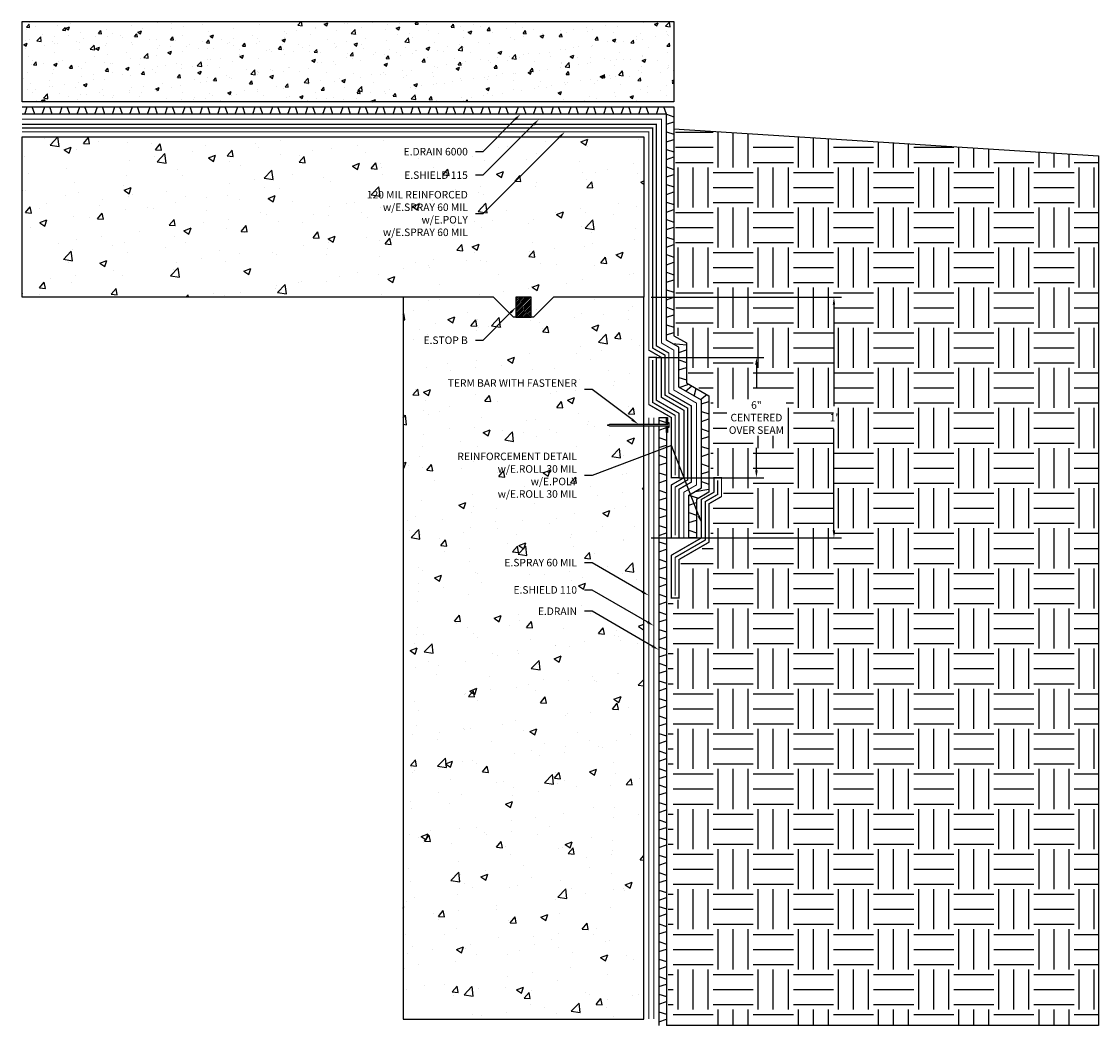
# Model space of a CAD drawing. Units: inches. Extents: x -10.9 to 42.8, y 0.3 to 50.4.
import ezdxf
from ezdxf import colors
from ezdxf.entities.mleader import LeaderData, LeaderLine
from ezdxf.math import Vec2, Vec3

# ---------------------------------------------------------------- set-up
doc = ezdxf.new("R2010")
doc.units = ezdxf.units.IN
doc.header["$MEASUREMENT"] = 0
for name, pattern in [('ACAD_ISO02W100', [15, 12, -3]), ('DASHED2', [0.375, 0.25, -0.125]), ('PHANTOM2', [1.25, 0.625, -0.125, 0.125, -0.125, 0.125, -0.125])]:
    doc.linetypes.add(name, pattern=pattern)
for name, color, linetype, true_color in [('E-CANT-STOP', 7, 'Continuous', 0x197b19), ('E-DRAIN', 7, 'Continuous', 0x41a12b), ('E-POLY', 7, 'DASHED2', 0xe58597), ('E-ROLL 30', 7, 'Continuous', 0xb71538), ('E-SHIELD 110', 7, 'ACAD_ISO02W100', 0xead40b), ('E-SHIELD 115', 7, 'PHANTOM2', 0xfad505), ('E-SPRAY 60', 7, 'Continuous', 0xd20423), ('E.Drain 6000', 7, 'Continuous', 0xa57c52)]:
    doc.layers.add(name, color=color, linetype=linetype, true_color=true_color)
for name, color, linetype in [('Z-Anchors', 4, 'Continuous'), ('Z-Conditions', 10, 'Continuous'), ('Z-DIMENSIONS', 3, 'Continuous'), ('Z-TEXT', 3, 'Continuous')]:
    doc.layers.add(name, color=color, linetype=linetype)
doc.styles.add('ARIAL', font='arial.ttf')
doc.dimstyles.new('Arial', dxfattribs={"dimtxt": 0.125, "dimasz": 0.125, "dimexe": 0.125, "dimexo": 0.125, "dimgap": 0.125, "dimtad": 0, "dimtih": 1, "dimtoh": 1, "dimdec": 5, "dimzin": 0, "dimdsep": 46, "dimlunit": 4, "dimtxsty": 'ARIAL', "dimcen": 0.125, "dimclrd": 256, "dimclre": 256, "dimclrt": 256, "dimadec": 0, "dimazin": 0, "dimtfac": 1, "dimtdec": 5, "dimtofl": 0, "dimtmove": 0, "dimatfit": 3, "dimfxl": 1, "dimtfill": 1, "dimtfillclr": 256, "dimfrac": 2, "dimtolj": 1, "dimtzin": 0, "dimlwd": -1, "dimlwe": -1, "dimarcsym": 0})
pattern_1 = [(50, (-3224.368, -4706.6433), (3.5863009, -0.3137607), [0.375, -4.125]), (355, (-3224.368, -4706.6433), (-0.6937567, 3.7609607), [0.3, -3.3]), (100.451444, (-3224.0692, -4706.6695), (2.8925442, 3.4472), [0.318701, -3.5057106]), (46.1842, (-3224.368, -4705.6433), (5.3362067, -0.8275964), [0.5625, -6.1875]), (96.63564, (-3223.9234, -4705.7123), (4.6733097, 4.870593), [0.4780517, -5.258569]), (351.18416, (-3224.368, -4705.6433), (4.6733097, 4.870593), [0.45, -4.95]), (21, (-3223.868, -4705.8933), (2.9845353, -2.0130945), [0.375, -4.125]), (326, (-3223.868, -4705.8933), (1.2165767, 3.6257502), [0.3, -3.3]), (71.451445, (-3223.6194, -4706.061), (4.2011119, 1.6126558), [0.318701, -3.5057106]), (37.5, (-3224.3681, -4706.6433), (0.06079928, 1.66446927), [0, -3.26, 0, -3.35, 0, -3.3125]), (7.5, (-3224.3681, -4706.6433), (1.3153477, 1.97205856), [0, -1.91, 0, -3.185, 0, -1.2625]), (327.5, (-3225.4831, -4706.6433), (2.66911218, -0.11277436), [0, -1.25, 0, -3.9, 0, -5.175]), (317.5, (-3225.983, -4706.6433), (2.9159308, 0.5005249), [0, -1.625, 0, -2.59, 0, -3.675])]

# ---------------------------------------------------------------- blocks, each defined once
blk = doc.blocks.new('E-STOPB')
at = {"layer": 'E-CANT-STOP'}
h = blk.add_hatch(dxfattribs=at)
h.set_pattern_fill('ANSI31', color=256, scale=0.5)
h.paths.add_polyline_path([(0.75, 1), (0, 1), (0, 0), (0.75, 0)])
blk.add_line((0.75, 0), (0.75, 1), dxfattribs=at)
blk.add_lwpolyline([(0.75, 1), (0, 1), (0, 0), (0.75, 0)], close=True, dxfattribs=at)
blk = doc.blocks.new('E-DRAIN 6000')
at = {"layer": 'E.Drain 6000'}
for p, q in [((0, 0.375), (6.063, 0.375)), ((0, 0), (6.063, 0)), ((0.126, 0), (0.251, 0.375)), ((0.626, 0), (0.501, 0.375)), ((1.001, 0), (1.126, 0.375)), ((1.501, 0), (1.376, 0.375)), ((1.876, 0), (2.001, 0.375)), ((2.376, 0), (2.251, 0.375)), ((2.751, 0), (2.876, 0.375)), ((3.251, 0), (3.126, 0.375)), ((3.626, 0), (3.751, 0.375)), ((4.126, 0), (4.001, 0.375)), ((4.501, 0), (4.626, 0.375)), ((5.001, 0), (4.876, 0.375)), ((5.376, 0), (5.501, 0.375)), ((5.876, 0), (5.751, 0.375))]:
    blk.add_line(p, q, dxfattribs=at)
blk = doc.blocks.new('1inch hanger nail')
at = {"layer": 'Z-Anchors'}
blk.add_lwpolyline([(3.062, 0), (2.954, 0.047), (0.062, 0.047), (0.062, 0.125), (0, 0.125), (0, -0.125), (0.062, -0.125), (0.062, -0.047), (2.954, -0.047)], close=True, dxfattribs=at)
blk = doc.blocks.new('*D5')
at = {"layer": 'Defpoints', "color": 0, "transparency": 16777216}
for p in [(20.176, 36.63), (29.658, 36.63), (20.176, 24.63)]:
    blk.add_point(p, dxfattribs=at)
at = {"layer": 'Z-DIMENSIONS', "transparency": 16777216}
for p, q in [((20.551, 36.63), (30.033, 36.63)), ((29.658, 36.255), (29.658, 31.194)), ((29.658, 25.005), (29.658, 30.067)), ((20.551, 24.63), (30.033, 24.63))]:
    blk.add_line(p, q, dxfattribs=at)
for points in [[(29.595, 36.255), (29.72, 36.255), (29.658, 36.63)], [(29.595, 25.005), (29.72, 25.005), (29.658, 24.63)]]:
    blk.add_solid(points, dxfattribs=at)
at = {"layer": 'Z-DIMENSIONS', "transparency": 16777216, "insert": (29.658, 30.63), "char_height": 0.375, "attachment_point": 5, "style": 'ARIAL', "bg_fill": 3, "box_fill_scale": 1.25, "bg_fill_color": 256, "bg_fill_true_color": 13158600, "bg_fill_transparency": 0}
blk.add_mtext("\\A1;1'", dxfattribs=at)
blk = doc.blocks.new('*D6')
at = {"layer": 'Defpoints', "color": 0, "transparency": 16777216}
for p in [(20.426, 33.63), (21.551, 27.63), (25.791, 27.63)]:
    blk.add_point(p, dxfattribs=at)
at = {"layer": 'Z-DIMENSIONS', "transparency": 16777216}
for p, q in [((20.801, 33.63), (26.166, 33.63)), ((25.791, 33.255), (25.791, 32.144)), ((25.791, 28.005), (25.791, 29.117)), ((21.926, 27.63), (26.166, 27.63))]:
    blk.add_line(p, q, dxfattribs=at)
for points in [[(25.729, 33.255), (25.854, 33.255), (25.791, 33.63)], [(25.729, 28.005), (25.854, 28.005), (25.791, 27.63)]]:
    blk.add_solid(points, dxfattribs=at)
at = {"layer": 'Z-DIMENSIONS', "transparency": 16777216, "insert": (25.791, 30.63), "char_height": 0.375, "width": 2.75874, "attachment_point": 5, "style": 'ARIAL', "bg_fill": 3, "box_fill_scale": 1.25, "bg_fill_color": 256, "bg_fill_true_color": 13158600, "bg_fill_transparency": 0}
blk.add_mtext('\\A1;6"\\PCENTERED OVER SEAM', dxfattribs=at)

msp = doc.modelspace()

# ---------------------------------------------------------------- hatches: boundary and pattern name
at = {"layer": 'Z-Conditions'}
h = msp.add_hatch(dxfattribs=at)
h.set_pattern_fill('AR-CONC', color=256, scale=0.25)
h.set_pattern_definition([(50, (-3224.3681, -4706.6433), (1.79315046, -0.15688034), [0.1875, -2.0625]), (355, (-3224.3681, -4706.6433), (-0.34687833, 1.88048033), [0.15, -1.65]), (100.451444, (-3224.2187, -4706.6564), (1.4462721, 1.7236), [0.1593505, -1.7528553]), (46.1842, (-3224.368, -4706.1433), (2.6681033, -0.4137982), [0.28125, -3.09375]), (96.635635, (-3224.1458, -4706.1778), (2.3366549, 2.4352965), [0.2390259, -2.6292844]), (351.184164, (-3224.368, -4706.1433), (2.3366549, 2.4352965), [0.225, -2.475]), (21, (-3224.1181, -4706.2683), (1.49226763, -1.00654723), [0.1875, -2.0625]), (326, (-3224.1181, -4706.2683), (0.60828833, 1.8128751), [0.15, -1.65]), (71.451445, (-3223.9937, -4706.3522), (2.10055594, 0.8063279), [0.1593505, -1.7528553]), (37.5, (-3224.3681, -4706.6433), (0.03039964, 0.832234635), [0, -1.63, 0, -1.675, 0, -1.65625]), (7.5, (-3224.3681, -4706.6433), (0.65767384, 0.98602928), [0, -0.955, 0, -1.5925, 0, -0.63125]), (327.5, (-3224.9256, -4706.6433), (1.33455609, -0.05638718), [0, -0.625, 0, -1.95, 0, -2.5875]), (317.5, (-3225.1756, -4706.6433), (1.45796542, 0.25026246), [0, -0.8125, 0, -1.295, 0, -1.8375])])
h.paths.add_polyline_path([(21.675835, 46.380362), (21.675835, 50.380362), (-10.824165, 50.380362), (-10.824165, 46.380362)])
h = msp.add_hatch(dxfattribs=at)
h.set_pattern_fill('AR-CONC', color=256, scale=0.5)
h.set_pattern_definition(pattern_1)
h.paths.add_polyline_path([(20.175835, 44.630362), (-10.824165, 44.630362), (-10.824165, 36.630362), (10.675835, 36.630362), (12.675835, 36.630362), (13.675835, 35.630362), (13.800835, 35.630362), (13.800835, 36.630362), (14.550835, 36.630362), (14.550835, 35.630362), (14.675835, 35.630362), (15.675835, 36.630362), (20.175835, 36.630362)])
h = msp.add_hatch(dxfattribs=at)
h.set_pattern_fill('AR-CONC', color=256, scale=0.5)
h.set_pattern_definition(pattern_1)
h.paths.add_polyline_path([(20.175835, 30.208487), (18.420143, 30.208487), (18.31189, 30.255362), (18.420143, 30.302237), (20.175835, 30.302237), (20.175835, 36.630362), (15.675835, 36.630362), (14.675835, 35.630362), (13.675835, 35.630362), (12.675835, 36.630362), (8.175835, 36.630362), (8.175835, 0.630362), (20.175835, 0.630362)])

# ---------------------------------------------------------------- linework, layer by layer
at = {"layer": 'E-DRAIN'}
for p, q in [((20.925835, 30.630362), (20.925835, 30.302237)), ((20.925835, 30.630362), (21.300835, 30.630362)), ((21.300835, 30.630362), (21.300835, 30.302237)), ((20.925835, 30.504691), (21.300835, 30.379691)), ((20.925835, 30.208487), (20.925835, 24.567191)), ((20.925835, 30.004691), (21.300835, 30.129691)), ((21.300835, 30.208487), (21.300835, 24.567191)), ((20.925835, 29.629691), (21.300835, 29.504691)), ((20.925835, 29.129691), (21.300835, 29.254691)), ((20.925835, 28.754691), (21.300835, 28.629691)), ((20.925835, 28.254691), (21.300835, 28.379691)), ((20.925835, 27.879691), (21.300835, 27.754691)), ((20.925835, 27.379691), (21.300835, 27.504691)), ((20.925835, 27.004691), (21.300835, 26.879691)), ((20.925835, 26.504691), (21.300835, 26.629691)), ((20.925835, 26.129691), (21.300835, 26.004691)), ((20.925835, 25.629691), (21.300835, 25.754691)), ((20.925835, 25.254691), (21.300835, 25.129691)), ((20.925835, 24.754691), (21.300835, 24.879691))]:
    msp.add_line(p, q, dxfattribs=at)
at = {"layer": 'E-POLY', "ltscale": 0.25, "const_width": 0.0625}
for points in [[(-10.824165, 45.067862), (20.613335, 45.067862), (20.613335, 34.099459), (21.238335, 33.738615), (21.238335, 31.748978), (22.363335, 31.099459), (22.363335, 27.522109), (21.738335, 27.161265), (21.738335, 24.755362)], [(21.738335, 27.755362), (21.738335, 30.738615), (20.613335, 31.388134), (20.613335, 33.505362)], [(23.863335, 27.505362), (23.863335, 26.800421), (23.238335, 26.439577), (23.238335, 24.522109), (21.738335, 23.656083), (21.738335, 21.755362)]]:
    msp.add_lwpolyline(points, dxfattribs=at)
at = {"layer": 'E-ROLL 30', "const_width": 0.0625}
msp.add_lwpolyline([(20.425835, 33.630362), (20.425835, 31.279881), (21.550835, 30.630362), (21.550835, 27.630362), (21.925835, 27.630362), (21.925835, 30.846868), (20.800835, 31.496387), (20.800835, 33.630362)], close=True, dxfattribs=at)
at = {"layer": 'E-ROLL 30', "ltscale": 0.5, "const_width": 0.0625}
msp.add_lwpolyline([(23.675835, 27.630362), (24.050835, 27.630362), (24.050835, 26.692168), (23.425835, 26.331324), (23.425835, 24.413855), (21.925835, 23.54783), (21.925835, 21.630362), (21.550835, 21.630362), (21.550835, 23.764336), (23.050835, 24.630362), (23.050835, 26.54783), (23.675835, 26.908674)], close=True, dxfattribs=at)
at = {"layer": 'E-SHIELD 110', "ltscale": 0.05, "const_width": 0.048951}
for points in [[(20.675835, 30.302237), (20.675835, 30.630362)], [(20.675835, 0.630362), (20.675835, 30.208487)]]:
    msp.add_lwpolyline(points, dxfattribs=at)
at = {"layer": 'E-SHIELD 115', "const_width": 0.05}
msp.add_lwpolyline([(-10.824165, 45.505362), (21.050835, 45.505362), (21.050835, 34.35205), (21.675835, 33.991206), (21.675835, 32.001569), (22.800835, 31.35205), (22.800835, 27.269518), (22.175835, 26.908674), (22.175835, 24.630362)], dxfattribs=at)
at = {"layer": 'E-SPRAY 60', "ltscale": 0.5, "const_width": 0.0625}
for points in [[(-10.824165, 45.255362), (20.800835, 45.255362), (20.800835, 34.207712), (21.425835, 33.846868), (21.425835, 31.857231), (22.550835, 31.207712), (22.550835, 27.413855), (21.925835, 27.053012), (21.925835, 24.630362), (21.550835, 24.630362), (21.550835, 27.269518), (22.175835, 27.630362), (22.175835, 30.991206), (21.050835, 31.640725), (21.050835, 33.630362), (20.425835, 33.991206), (20.425835, 44.880362), (-10.824165, 44.880362)], [(20.425835, 30.302237), (20.425835, 30.630362)], [(20.425835, 0.630362), (20.425835, 30.208487)]]:
    msp.add_lwpolyline(points, dxfattribs=at)
at = {"layer": 'E.Drain 6000'}
for p, q in [((-10.698494, 45.755362), (-10.573494, 46.130362)), ((-10.198494, 45.755362), (-10.323494, 46.130362)), ((-9.823494, 45.755362), (-9.698494, 46.130362)), ((-9.323494, 45.755362), (-9.448494, 46.130362)), ((-8.948494, 45.755362), (-8.823494, 46.130362)), ((-8.448494, 45.755362), (-8.573494, 46.130362)), ((-8.073494, 45.755362), (-7.948494, 46.130362)), ((-7.573494, 45.755362), (-7.698494, 46.130362)), ((-7.198494, 45.755362), (-7.073494, 46.130362)), ((-6.698494, 45.755362), (-6.823494, 46.130362)), ((-6.323494, 45.755362), (-6.198494, 46.130362)), ((-5.823494, 45.755362), (-5.948494, 46.130362)), ((-5.448494, 45.755362), (-5.323494, 46.130362)), ((-4.948494, 45.755362), (-5.073494, 46.130362)), ((-4.573494, 45.755362), (-4.448494, 46.130362)), ((-4.073494, 45.755362), (-4.198494, 46.130362)), ((-3.698494, 45.755362), (-3.573494, 46.130362)), ((-3.198494, 45.755362), (-3.323494, 46.130362)), ((-2.823494, 45.755362), (-2.698494, 46.130362)), ((-2.323494, 45.755362), (-2.448494, 46.130362)), ((-1.948494, 45.755362), (-1.823494, 46.130362)), ((-1.448494, 45.755362), (-1.573494, 46.130362)), ((-1.073494, 45.755362), (-0.948494, 46.130362)), ((-0.573494, 45.755362), (-0.698494, 46.130362)), ((-0.198494, 45.755362), (-0.073494, 46.130362)), ((0.301506, 45.755362), (0.176506, 46.130362)), ((0.676506, 45.755362), (0.801506, 46.130362)), ((1.176506, 45.755362), (1.051506, 46.130362)), ((1.551506, 45.755362), (1.676506, 46.130362)), ((2.051506, 45.755362), (1.926506, 46.130362)), ((2.426506, 45.755362), (2.551506, 46.130362)), ((2.926506, 45.755362), (2.801506, 46.130362)), ((3.301506, 45.755362), (3.426506, 46.130362)), ((3.801506, 45.755362), (3.676506, 46.130362)), ((4.176506, 45.755362), (4.301506, 46.130362)), ((4.676506, 45.755362), (4.551506, 46.130362)), ((5.051506, 45.755362), (5.176506, 46.130362)), ((5.551506, 45.755362), (5.426506, 46.130362)), ((5.926506, 45.755362), (6.051506, 46.130362)), ((6.426506, 45.755362), (6.301506, 46.130362)), ((6.801506, 45.755362), (6.926506, 46.130362)), ((7.301506, 45.755362), (7.176506, 46.130362)), ((7.676506, 45.755362), (7.801506, 46.130362)), ((8.176506, 45.755362), (8.051506, 46.130362)), ((8.551506, 45.755362), (8.676506, 46.130362)), ((9.051506, 45.755362), (8.926506, 46.130362)), ((9.426506, 45.755362), (9.551506, 46.130362)), ((9.926506, 45.755362), (9.801506, 46.130362)), ((10.301506, 45.755362), (10.426506, 46.130362)), ((10.801506, 45.755362), (10.676506, 46.130362)), ((11.176506, 45.755362), (11.301506, 46.130362)), ((11.676506, 45.755362), (11.551506, 46.130362)), ((12.051506, 45.755362), (12.176506, 46.130362)), ((12.551506, 45.755362), (12.426506, 46.130362)), ((12.926506, 45.755362), (13.051506, 46.130362)), ((13.426506, 45.755362), (13.301506, 46.130362)), ((13.801506, 45.755362), (13.926506, 46.130362)), ((14.301506, 45.755362), (14.176506, 46.130362)), ((14.676506, 45.755362), (14.801506, 46.130362)), ((15.176506, 45.755362), (15.051506, 46.130362)), ((15.551506, 45.755362), (15.676506, 46.130362)), ((16.051506, 45.755362), (15.926506, 46.130362)), ((16.426506, 45.755362), (16.551506, 46.130362)), ((16.926506, 45.755362), (16.801506, 46.130362)), ((17.301506, 45.755362), (17.426506, 46.130362)), ((17.801506, 45.755362), (17.676506, 46.130362)), ((18.176506, 45.755362), (18.301506, 46.130362)), ((18.676506, 45.755362), (18.551506, 46.130362)), ((19.051506, 45.755362), (19.176506, 46.130362)), ((19.551506, 45.755362), (19.426506, 46.130362)), ((19.926506, 45.755362), (20.051506, 46.130362)), ((20.426506, 45.755362), (20.301506, 46.130362)), ((20.801506, 45.755362), (20.926506, 46.130362)), ((21.301506, 45.755362), (21.176506, 46.130362)), ((21.301506, 45.755362), (21.676506, 45.630362)), ((21.301506, 45.255362), (21.676506, 45.380362)), ((21.301506, 44.880362), (21.676506, 44.755362)), ((21.301506, 44.380362), (21.676506, 44.505362)), ((21.301506, 44.005362), (21.676506, 43.880362)), ((21.301506, 43.505362), (21.676506, 43.630362)), ((21.301506, 43.130362), (21.676506, 43.005362)), ((21.301506, 42.630362), (21.676506, 42.755362)), ((21.301506, 42.255362), (21.676506, 42.130362)), ((21.301506, 41.755362), (21.676506, 41.880362)), ((21.301506, 41.380362), (21.676506, 41.255362)), ((21.301506, 40.880362), (21.676506, 41.005362)), ((21.301506, 40.505362), (21.676506, 40.380362)), ((21.301506, 40.005362), (21.676506, 40.130362)), ((21.301506, 39.630362), (21.676506, 39.505362)), ((21.301506, 39.130362), (21.676506, 39.255362)), ((21.301506, 38.755362), (21.676506, 38.630362)), ((21.301506, 38.255362), (21.676506, 38.380362)), ((21.301506, 37.880362), (21.676506, 37.755362)), ((21.301506, 37.380362), (21.676506, 37.505362)), ((21.301506, 37.005362), (21.676506, 36.880362)), ((21.301506, 36.505362), (21.676506, 36.630362)), ((21.301506, 36.130362), (21.676506, 36.005362)), ((21.301506, 35.630362), (21.676506, 35.755362)), ((21.301506, 35.255362), (21.676506, 35.130362)), ((21.301506, 34.755362), (21.676506, 34.880362)), ((21.613335, 34.315965), (22.300835, 34.255362)), ((21.925835, 33.880362), (22.300835, 34.005362)), ((21.925835, 33.505362), (22.300835, 33.380362)), ((21.925835, 33.005362), (22.300835, 33.130362)), ((21.925835, 32.630362), (22.300835, 32.505362)), ((21.942904, 32.136052), (22.418385, 32.294545)), ((22.257544, 31.954394), (22.5656, 32.212015)), ((22.690011, 31.704709), (22.779615, 32.085989)), ((23.00465, 31.523052), (23.312707, 31.780673)), ((23.050835, 31.316197), (23.424072, 31.434928)), ((23.050835, 30.941197), (23.425835, 30.816197)), ((23.050835, 30.441197), (23.425835, 30.566197)), ((23.050835, 30.066197), (23.425835, 29.941197)), ((23.050835, 29.566197), (23.425835, 29.691197)), ((23.050835, 29.191197), (23.425835, 29.066197)), ((23.050835, 28.691197), (23.425835, 28.816197)), ((23.050835, 28.316197), (23.425835, 28.191197)), ((23.050835, 27.816197), (23.425835, 27.941197)), ((23.050835, 27.441197), (23.425835, 27.316197)), ((22.738335, 26.941197), (23.425835, 27.066197)), ((22.425835, 26.764336), (22.901316, 26.605843)), ((22.425835, 26.264336), (22.800835, 26.389336)), ((22.425835, 25.889336), (22.800835, 25.764336)), ((22.425835, 25.389336), (22.800835, 25.514336)), ((22.425835, 25.014336), (22.800835, 24.889336)), ((22.773911, 24.630362), (22.800835, 24.639336))]:
    msp.add_line(p, q, dxfattribs=at)
msp.add_lwpolyline([(-10.824165, 46.130362), (21.675835, 46.130362), (21.675835, 34.712894), (22.300835, 34.35205), (22.300835, 32.362413), (23.425835, 31.712894), (23.425835, 26.908674), (22.800835, 26.54783), (22.800835, 24.630362), (22.425835, 24.630362), (22.425835, 26.764336), (23.050835, 27.12518), (23.050835, 31.496387), (21.925835, 32.145906), (21.925835, 34.135543), (21.300835, 34.496387), (21.300835, 45.755362), (-10.824165, 45.755362)], dxfattribs=at)
at = {"layer": 'Z-Conditions'}
for p, q in [((21.675835, 45.029181), (42.848909, 43.684323)), ((42.848909, 43.684323), (42.848909, 0.314505)), ((42.848909, 0.314505), (21.300835, 0.314505))]:
    msp.add_line(p, q, dxfattribs=at)
for points in [[(21.675835, 50.380362), (21.675835, 46.380362), (-10.824165, 46.380362), (-10.824165, 50.380362)], [(12.675835, 36.630362), (8.175835, 36.630362), (8.175835, 0.630362), (20.175835, 0.630362), (20.175835, 36.630362), (15.675835, 36.630362), (14.675835, 35.630362), (13.675835, 35.630362)]]:
    msp.add_lwpolyline(points, close=True, dxfattribs=at)
msp.add_lwpolyline([(10.675835, 36.630362), (-10.824165, 36.630362), (-10.824165, 44.630362), (20.175835, 44.630362), (20.175835, 36.630362)], dxfattribs=at)

# ---------------------------------------------------------------- block references
at = {"layer": 'E-CANT-STOP'}
msp.add_blockref('E-STOPB', (13.800835, 35.630362), dxfattribs=at)
at = {"layer": 'E-DRAIN', "rotation": 270}
for p in [(20.925835, 24.567191), (20.925835, 18.504019), (20.925835, 12.440848), (20.925835, 6.377676)]:
    msp.add_blockref('E-DRAIN 6000', p, dxfattribs=at)
at = {"layer": 'Z-Anchors', "xscale": -1}
msp.add_blockref('1inch hanger nail', (21.428335, 30.255362), dxfattribs=at)

# ---------------------------------------------------------------- next in the draw order: dimensions: what is measured, and where the dimension line sits
at = {"layer": 'Z-DIMENSIONS'}
dim = msp.add_linear_dim(base=(29.657504, 36.630362), p1=(20.175835, 24.630362), p2=(20.175835, 36.630362), angle=90, dimstyle='Arial', override={"dimscale": 3}, dxfattribs=at)
dim.commit()
dim.dimension.update_dxf_attribs({"geometry": '*D5', "text_midpoint": (29.657504, 30.630362), "dimtype": 161})

# ---------------------------------------------------------------- next in the draw order: leaders
at = {"layer": 'Z-TEXT'}
ml = msp.add_multileader_mtext('Standard', dxfattribs=at)
ml.set_content('120 MIL REINFORCED\\Pw/E.SPRAY 60 MIL\\Pw/E.POLY\\Pw/E.SPRAY 60 MIL', color=256, style='ARIAL')
ml.set_leader_properties(color=256, linetype='ByLayer', lineweight=-1)
ml.build(insert=Vec2(0, 0))
ml.multileader.update_dxf_attribs({"text_left_attachment_type": 2, "text_right_attachment_type": 2, "dogleg_length": 0.125, "arrow_head_size": 0.375, "scale": 3})
ctx = ml.context
ctx.base_point, ctx.scale, ctx.char_height, ctx.arrow_head_size, ctx.landing_gap_size, ctx.plane_origin = Vec3(5.607875, 40.790489), 3, 0.375, 0.375, 0.375, Vec3(16.699227, 40.629671)
ctx.left_attachment, ctx.right_attachment, ctx.text_align_type = 2, 2, 2
notes = []
notes.append((ctx, [(0, (1, 1, 0), (12.149911, 40.790489), (-1, 0), 0.375, [(0, [(16.239784, 44.880362)], 0, [])])]))
ctx.mtext.insert, ctx.mtext.alignment, ctx.mtext.flow_direction = Vec3(11.399911, 41.931732), 3, 5
ctx.mtext.has_bg_fill, ctx.mtext.bg_color, ctx.mtext.bg_scale_factor, ctx.mtext.bg_transparency, ctx.mtext.use_window_bg_color = 1, -1027028792, 1.5, 0, 1
ml = msp.add_multileader_mtext('Standard', dxfattribs=at)
ml.set_content('TERM BAR WITH FASTENER', color=256, style='ARIAL')
ml.set_leader_properties(color=256, linetype='ByLayer', lineweight=-1)
ml.build(insert=Vec2(0, 0))
ml.multileader.update_dxf_attribs({"text_left_attachment_type": 2, "text_right_attachment_type": 2, "dogleg_length": 0.125, "arrow_head_size": 0.375, "scale": 3})
ctx = ml.context
ctx.base_point, ctx.scale, ctx.char_height, ctx.arrow_head_size, ctx.landing_gap_size, ctx.plane_origin = Vec3(12.333488, 32.032524), 3, 0.375, 0.375, 0.375, Vec3(19.919961, 30.208487)
ctx.left_attachment, ctx.right_attachment, ctx.text_align_type = 2, 2, 2
notes.append((ctx, [(0, (1, 1, 0), (17.594743, 32.032524), (-1, 0), 0.375, [(0, [(19.892989, 30.302237)], 0, [])])]))
ctx.mtext.insert, ctx.mtext.width, ctx.mtext.alignment, ctx.mtext.flow_direction = Vec3(16.844743, 32.538919), 4.18589952, 3, 5
ctx.mtext.has_bg_fill, ctx.mtext.bg_color, ctx.mtext.bg_scale_factor, ctx.mtext.bg_transparency, ctx.mtext.use_window_bg_color = 1, -1027028792, 1.5, 0, 1
ml = msp.add_multileader_mtext('Standard', dxfattribs=at)
ml.set_content('E.SPRAY 60 MIL', color=256, style='ARIAL')
ml.set_leader_properties(color=256, linetype='ByLayer', lineweight=-1)
ml.build(insert=Vec2(0, 0))
ml.multileader.update_dxf_attribs({"text_left_attachment_type": 2, "text_right_attachment_type": 2, "dogleg_length": 0.125, "arrow_head_size": 0.375, "scale": 3})
ctx = ml.context
ctx.base_point, ctx.scale, ctx.char_height, ctx.arrow_head_size, ctx.landing_gap_size, ctx.plane_origin = Vec3(12.511779, 23.390859), 3, 0.375, 0.375, 0.375, Vec3(20.425835, 22.105535)
ctx.left_attachment, ctx.right_attachment, ctx.text_align_type = 2, 2, 2
notes.append((ctx, [(0, (1, 1, 0), (17.594743, 23.390859), (-1, 0), 0.375, [(0, [(20.425835, 21.756327)], 0, [])])]))
ctx.mtext.insert, ctx.mtext.alignment, ctx.mtext.flow_direction = Vec3(16.844743, 23.584754), 3, 5
ctx.mtext.has_bg_fill, ctx.mtext.bg_color, ctx.mtext.bg_scale_factor, ctx.mtext.bg_transparency, ctx.mtext.use_window_bg_color = 1, -1027028792, 1.5, 0, 1
for ctx, leaders in notes:
    for number, flags, end, landing, length, lines in leaders:
        leader = LeaderData()
        leader.index, (leader.has_last_leader_line, leader.has_dogleg_vector, leader.attachment_direction) = number, flags
        leader.last_leader_point, leader.dogleg_vector, leader.dogleg_length = Vec3(end), Vec3(landing), length
        for number, points, colour, breaks in lines:
            line = LeaderLine()
            line.index, line.vertices, line.color, line.breaks = number, Vec3.list(points), colors.encode_raw_color(colour), breaks
            leader.lines.append(line)
        ctx.leaders.append(leader)

# ---------------------------------------------------------------- next in the draw order: leaders
ml = msp.add_multileader_mtext('Standard', dxfattribs=at)
ml.set_content('E.SHIELD 115', color=256, style='ARIAL')
ml.set_leader_properties(color=256, linetype='ByLayer', lineweight=-1)
ml.build(insert=Vec2(0, 0))
ml.multileader.update_dxf_attribs({"text_left_attachment_type": 2, "text_right_attachment_type": 2, "dogleg_length": 0.125, "arrow_head_size": 0.375, "scale": 3})
ctx = ml.context
ctx.base_point, ctx.scale, ctx.char_height, ctx.arrow_head_size, ctx.landing_gap_size, ctx.plane_origin = Vec3(7.680351, 42.713194), 3, 0.375, 0.375, 0.375, Vec3(13.009329, 39.849517)
ctx.left_attachment, ctx.right_attachment, ctx.text_align_type = 2, 2, 2
notes = []
notes.append((ctx, [(0, (1, 1, 0), (12.149911, 42.713194), (-1, 0), 0.375, [(0, [(14.942079, 45.505362)], 0, [])])]))
ctx.mtext.insert, ctx.mtext.width, ctx.mtext.alignment, ctx.mtext.flow_direction = Vec3(11.399911, 42.907089), 3.45476089, 3, 5
ctx.mtext.has_bg_fill, ctx.mtext.bg_color, ctx.mtext.bg_scale_factor, ctx.mtext.bg_transparency, ctx.mtext.use_window_bg_color = 1, -1027028792, 1.5, 0, 1
ml = msp.add_multileader_mtext('Standard', dxfattribs=at)
ml.set_content('E.STOP B', color=256, style='ARIAL')
ml.set_leader_properties(color=256, linetype='ByLayer', lineweight=-1)
ml.build(insert=Vec2(0, 0))
ml.multileader.update_dxf_attribs({"text_left_attachment_type": 2, "text_right_attachment_type": 2, "dogleg_length": 0.125, "arrow_head_size": 0.375, "scale": 3})
ctx = ml.context
ctx.base_point, ctx.scale, ctx.char_height, ctx.arrow_head_size, ctx.landing_gap_size, ctx.plane_origin = Vec3(8.677963, 34.479438), 3, 0.375, 0.375, 0.375, Vec3(19.51922, 33.720775)
ctx.left_attachment, ctx.right_attachment, ctx.text_align_type = 2, 2, 2
notes.append((ctx, [(0, (1, 1, 0), (12.149911, 34.479438), (-1, 0), 0.375, [(0, [(13.800835, 36.130362)], 0, [])])]))
ctx.mtext.insert, ctx.mtext.width, ctx.mtext.alignment, ctx.mtext.flow_direction = Vec3(11.399911, 34.673461), 2.9569184, 3, 5
ctx.mtext.has_bg_fill, ctx.mtext.bg_color, ctx.mtext.bg_scale_factor, ctx.mtext.bg_transparency, ctx.mtext.use_window_bg_color = 1, -1027028792, 1.5, 0, 1
ml = msp.add_multileader_mtext('Standard', dxfattribs=at)
ml.set_content('REINFORCEMENT DETAIL\\Pw/E.ROLL 30 MIL\\Pw/E.POLY\\Pw/E.ROLL 30 MIL', color=256, style='ARIAL')
ml.set_leader_properties(color=256, linetype='ByLayer', lineweight=-1)
ml.build(insert=Vec2(0, 0))
ml.multileader.update_dxf_attribs({"text_left_attachment_type": 2, "text_right_attachment_type": 2, "dogleg_length": 0.125, "arrow_head_size": 0.375, "scale": 3})
ctx = ml.context
ctx.base_point, ctx.scale, ctx.char_height, ctx.arrow_head_size, ctx.landing_gap_size, ctx.plane_origin = Vec3(9.980657, 27.739643), 3, 0.375, 0.375, 0.375, Vec3(23.425835, 25.37259)
ctx.left_attachment, ctx.right_attachment, ctx.text_align_type = 2, 2, 2
notes.append((ctx, [(1, (1, 1, 0), (17.594743, 27.739643), (-1, 0), 0.375, [(1, [(23.050835, 25.37259), (21.550835, 29.238615)], 0, [])])]))
ctx.mtext.insert, ctx.mtext.alignment, ctx.mtext.flow_direction = Vec3(16.844743, 28.88127), 3, 5
ctx.mtext.has_bg_fill, ctx.mtext.bg_color, ctx.mtext.bg_scale_factor, ctx.mtext.bg_transparency, ctx.mtext.use_window_bg_color = 1, -1027028792, 1.5, 0, 1
ml = msp.add_multileader_mtext('Standard', dxfattribs=at)
ml.set_content('E.SHIELD 110', color=256, style='ARIAL')
ml.set_leader_properties(color=256, linetype='ByLayer', lineweight=-1)
ml.build(insert=Vec2(0, 0))
ml.multileader.update_dxf_attribs({"text_left_attachment_type": 2, "text_right_attachment_type": 2, "dogleg_length": 0.125, "arrow_head_size": 0.375, "scale": 3})
ctx = ml.context
ctx.base_point, ctx.scale, ctx.char_height, ctx.arrow_head_size, ctx.landing_gap_size, ctx.plane_origin = Vec3(13.129276, 22.029524), 3, 0.375, 0.375, 0.375, Vec3(20.425835, 20.7442)
ctx.left_attachment, ctx.right_attachment, ctx.text_align_type = 2, 2, 2
notes.append((ctx, [(0, (1, 1, 0), (17.594743, 22.029524), (-1, 0), 0.375, [(0, [(20.675835, 20.250655)], 0, [])])]))
ctx.mtext.insert, ctx.mtext.alignment, ctx.mtext.flow_direction = Vec3(16.844743, 22.223419), 3, 5
ctx.mtext.has_bg_fill, ctx.mtext.bg_color, ctx.mtext.bg_scale_factor, ctx.mtext.bg_transparency, ctx.mtext.use_window_bg_color = 1, -1027028792, 1.5, 0, 1
for ctx, leaders in notes:
    for number, flags, end, landing, length, lines in leaders:
        leader = LeaderData()
        leader.index, (leader.has_last_leader_line, leader.has_dogleg_vector, leader.attachment_direction) = number, flags
        leader.last_leader_point, leader.dogleg_vector, leader.dogleg_length = Vec3(end), Vec3(landing), length
        for number, points, colour, breaks in lines:
            line = LeaderLine()
            line.index, line.vertices, line.color, line.breaks = number, Vec3.list(points), colors.encode_raw_color(colour), breaks
            leader.lines.append(line)
        ctx.leaders.append(leader)

# ---------------------------------------------------------------- next in the draw order: hatches: boundary and pattern name
at = {"layer": 'Z-Conditions'}
h = msp.add_hatch(dxfattribs=at)
h.set_pattern_fill('EARTH', color=256, scale=8)
h.set_pattern_definition([(0, (-3224.368, -4706.6433), (2, 2), [2, -2]), (0, (-3224.368, -4705.8933), (2, 2), [2, -2]), (0, (-3224.368, -4705.1433), (2, 2), [2, -2]), (90, (-3224.118, -4704.8933), (-2, 2), [2, -2]), (90, (-3223.368, -4704.8933), (-2, 2), [2, -2]), (90, (-3222.618, -4704.8933), (-2, 2), [2, -2])])
h.paths.add_polyline_path([(42.848909, 43.684323), (21.755712, 45.024107), (21.769585, 34.76702), (22.394585, 34.406176), (22.394585, 32.416539), (23.519585, 31.76702), (23.519585, 27.724112), (24.144585, 27.724112), (24.144585, 26.638041), (23.534926, 26.286054), (23.519142, 24.359474), (22.019585, 23.493704), (22.019585, 21.536612), (21.394585, 21.536612), (21.394585, 0.314505), (42.848909, 0.314505)])

# ---------------------------------------------------------------- next in the draw order: leaders
at = {"layer": 'Z-TEXT'}
ml = msp.add_multileader_mtext('Standard', dxfattribs=at)
ml.set_content('E.DRAIN 6000', color=256, style='ARIAL')
ml.set_leader_properties(color=256, linetype='ByLayer', lineweight=-1)
ml.build(insert=Vec2(0, 0))
ml.multileader.update_dxf_attribs({"text_left_attachment_type": 2, "text_right_attachment_type": 2, "dogleg_length": 0.125, "arrow_head_size": 0.375, "scale": 3})
ctx = ml.context
ctx.base_point, ctx.scale, ctx.char_height, ctx.arrow_head_size, ctx.landing_gap_size, ctx.plane_origin = Vec3(7.655538, 43.888013), 3, 0.375, 0.375, 0.375, Vec3(13.009329, 41.024336)
ctx.left_attachment, ctx.right_attachment, ctx.text_align_type = 2, 2, 2
notes = []
notes.append((ctx, [(0, (1, 1, 0), (12.149911, 43.888013), (-1, 0), 0.375, [(0, [(14.017259, 45.755362)], 0, [])])]))
ctx.mtext.insert, ctx.mtext.width, ctx.mtext.alignment, ctx.mtext.flow_direction = Vec3(11.399911, 44.079478), 3.45476089, 3, 5
ctx.mtext.has_bg_fill, ctx.mtext.bg_color, ctx.mtext.bg_scale_factor, ctx.mtext.bg_transparency, ctx.mtext.use_window_bg_color = 1, -1027028792, 1.5, 0, 1
ml = msp.add_multileader_mtext('Standard', dxfattribs=at)
ml.set_content('E.DRAIN', color=256, style='ARIAL')
ml.set_leader_properties(color=256, linetype='ByLayer', lineweight=-1)
ml.build(insert=Vec2(0, 0))
ml.multileader.update_dxf_attribs({"text_left_attachment_type": 2, "text_right_attachment_type": 2, "dogleg_length": 0.125, "arrow_head_size": 0.375, "scale": 3})
ctx = ml.context
ctx.base_point, ctx.scale, ctx.char_height, ctx.arrow_head_size, ctx.landing_gap_size, ctx.plane_origin = Vec3(14.429242, 20.97095), 3, 0.375, 0.375, 0.375, Vec3(20.425835, 19.685626)
ctx.left_attachment, ctx.right_attachment, ctx.text_align_type = 2, 2, 2
notes.append((ctx, [(0, (1, 1, 0), (17.594743, 20.97095), (-1, 0), 0.375, [(0, [(20.925835, 19.047743)], 0, [])])]))
ctx.mtext.insert, ctx.mtext.alignment, ctx.mtext.flow_direction = Vec3(16.844743, 21.15845), 3, 5
ctx.mtext.has_bg_fill, ctx.mtext.bg_color, ctx.mtext.bg_scale_factor, ctx.mtext.bg_transparency, ctx.mtext.use_window_bg_color = 1, -1027028792, 1.5, 0, 1
for ctx, leaders in notes:
    for number, flags, end, landing, length, lines in leaders:
        leader = LeaderData()
        leader.index, (leader.has_last_leader_line, leader.has_dogleg_vector, leader.attachment_direction) = number, flags
        leader.last_leader_point, leader.dogleg_vector, leader.dogleg_length = Vec3(end), Vec3(landing), length
        for number, points, colour, breaks in lines:
            line = LeaderLine()
            line.index, line.vertices, line.color, line.breaks = number, Vec3.list(points), colors.encode_raw_color(colour), breaks
            leader.lines.append(line)
        ctx.leaders.append(leader)

# ---------------------------------------------------------------- next in the draw order: dimensions: what is measured, and where the dimension line sits
at = {"layer": 'Z-DIMENSIONS'}
dim = msp.add_linear_dim(base=(25.791212, 27.630362), p1=(20.425835, 33.630362), p2=(21.550835, 27.630362), angle=90, text='<>\\PCENTERED OVER SEAM', dimstyle='Arial', override={"dimscale": 3}, dxfattribs=at)
dim.commit()
dim.dimension.update_dxf_attribs({"geometry": '*D6', "text_midpoint": (25.791212, 30.630362), "dimtype": 160})

# ---------------------------------------------------------------- next in the draw order: linework, layer by layer
at = {"layer": 'Z-Anchors'}
for points in [[(21.300835, 30.302237), (21.300835, 30.630362), (21.365835, 30.630362), (21.365835, 30.302237)], [(21.365835, 30.208487), (21.365835, 29.880362), (21.300835, 29.880362), (21.300835, 30.208487)]]:
    msp.add_lwpolyline(points, dxfattribs=at)

doc.saveas('drawing.dxf')
